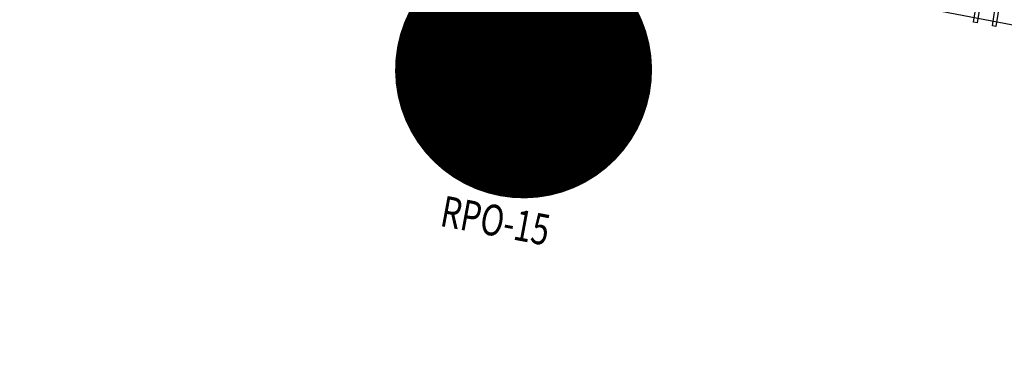
# Model space of a CAD drawing. Units: millimetres. Extents: x 1307919 to 3346574, y -7275870 to 1379262.
# Drawn here: x 1668902 to 1668998, y 690045 to 690078 of the extents above; entities that cross this region are included whole.
import ezdxf
from ezdxf.enums import TextEntityAlignment as Align

# ---------------------------------------------------------------- set-up
doc = ezdxf.new("R2010")
doc.units = ezdxf.units.MM
doc.header["$LTSCALE"] = 5
doc.linetypes.add('CONTINUA', pattern=[0])
doc.layers.get('0').update_dxf_attribs({"color": 251})
for name, color, linetype in [('0-DIBUJO', 8, 'Continuous'), ('CIERRE PERIMETRAL', 8, 'Continuous'), ('SV-LAS ACACIAS$0$DS-SENAL', 7, 'Continuous')]:
    doc.layers.add(name, color=color, linetype=linetype)
doc.styles.add('SV-LAS ACACIAS$0$ROMANS', font='romans.shx', dxfattribs={"width": 0.9, "height": 1.5})

# ---------------------------------------------------------------- blocks, each defined once
blk = doc.blocks.new('RROAD')
for p, q in [((-0.01761067335432465, 0.1204778414666092), (0.01676289692186828, 0.1204778414666092)), ((-0.01761067335432465, -0.1204778414666092), (-0.01761067335432465, 0.1204778414666092)), ((0.01676289692186828, 0.1204778414666092), (0.01676289692186828, -0.1204778414666092)), ((0.01676289692186828, -0.1204778414666092), (-0.01761067335432465, -0.1204778414666092))]:
    blk.add_line(p, q)
blk = doc.blocks.new('SV-LAS ACACIAS$0$CIRE')
at = {"layer": 'SV-LAS ACACIAS$0$DS-SENAL', "color": 10, "const_width": 1.2}
blk.add_lwpolyline([(-4.399999999999977, 0, 1), (4.399999999999977, 0, 1)], format="xyb", close=True, dxfattribs=at)
at = {"layer": 'SV-LAS ACACIAS$0$DS-SENAL', "color": 255, "const_width": 3.9}
blk.add_lwpolyline([(-1.949999999999989, 0, 1), (1.949999999999989, 0, 1)], format="xyb", close=True, dxfattribs=at)
blk = doc.blocks.new('SV-LAS ACACIAS$0$RPO15')
at = {"layer": 'SV-LAS ACACIAS$0$DS-SENAL', "color": 10}
for points in [[(-3.352707071674786, -3.156034136292064), (-2.592288048451564, -3.805466898352378), (2.619872627179291, 3.837009675004779), (3.38026553611752, 3.187546337275094)], [(3.156034136292078, -3.352707071674786), (3.805466898352392, -2.592288048451564), (-3.837009675004765, 2.619872627179262), (-3.18754633727508, 3.380265536117491)]]:
    blk.add_solid(points, dxfattribs=at)
at = {"layer": 'SV-LAS ACACIAS$0$DS-SENAL', "color": 250}
for points in [[(2.020315666165914, 2.7801866524307), (-1.819684333917905, 2.7801866524307), (2.020315666049498, 1.640186652765976), (-0.6796843342531815, 1.640186652765976)], [(-1.819684333917905, 2.7801866524307), (-0.6796843342531815, 1.640186652765976), (-1.819684333917905, -3.079813346973253), (-0.6796843339039356, -1.939813348239852)], [(1.300315666077438, 0.5801866531757582), (-0.6796843339039356, 0.5801866531757582), (1.300315665961023, -0.5798133469732534), (-0.6796843339039356, -0.5798133469732534)], [(2.020315666165914, -3.079813347904576), (-1.819684333917905, -3.079813347904576), (2.020315666049498, -1.939813348239852), (-0.6796843342531815, -1.939813348239852)]]:
    blk.add_solid(points, dxfattribs=at)
at = {"layer": 'SV-LAS ACACIAS$0$DS-SENAL'}
blk.add_blockref('SV-LAS ACACIAS$0$CIRE', (0, 0), dxfattribs=at)
at = {"layer": 'SV-LAS ACACIAS$0$DS-SENAL', "style": 'SV-LAS ACACIAS$0$ROMANS', "width": 0.75}
blk.add_text('RPO-15', height=1.2, dxfattribs=at).set_placement((0.0001594147828996029, -6.123620641192986), align=Align.MIDDLE)

msp = doc.modelspace()

# ---------------------------------------------------------------- linework, layer by layer
at = {"color": 5}
msp.add_arc((1669295.368178288, 691470.5544090049), 1413.26124608703, 251.3822656742476, 261.711144908543, dxfattribs=at)
at = {"color": 251, "true_color": 0x636466}
for centre, radius, start, end in [((1668835.565639636, 689784.4688329303, -7.794000441340848), 320.4257815254101, 76.35551515077628, 115.616834081627), ((1668835.699764811, 689792.8514421249, 7.794000441340848), 311.0409022006293, 76.28491421855297, 116.2687473071044)]:
    msp.add_arc(centre, radius, start, end, dxfattribs=at)
at = {"layer": '0-DIBUJO', "color": 251, "linetype": 'CONTINUA', "ltscale": 0.1, "true_color": 0x636466}
msp.add_line((1668909.445678868, 690095.0235503709, 7.794000441340842), (1669170.675419365, 690044.7005937737, -99.99999999999999), dxfattribs=at)

# ---------------------------------------------------------------- block references
at = {"layer": 'CIERRE PERIMETRAL', "color": 251, "true_color": 0x636466, "xscale": 10.11459857732622, "yscale": 10.11459857732622, "zscale": 10.11459857732622, "rotation": 350.9485779380464}
for p in [(1668995.01020806, 690079.320331907), (1668996.840644174, 690078.9464780644)]:
    msp.add_blockref('RROAD', p, dxfattribs=at)
at = {"layer": 'SV-LAS ACACIAS$0$DS-SENAL', "xscale": 2.496744923983048, "yscale": 2.496744923983048, "zscale": 2.496744923983048, "rotation": 349.4427302476681}
msp.add_blockref('SV-LAS ACACIAS$0$RPO15', (1668950.932856488, 690073.507290513), dxfattribs=at)

doc.saveas('drawing.dxf')
